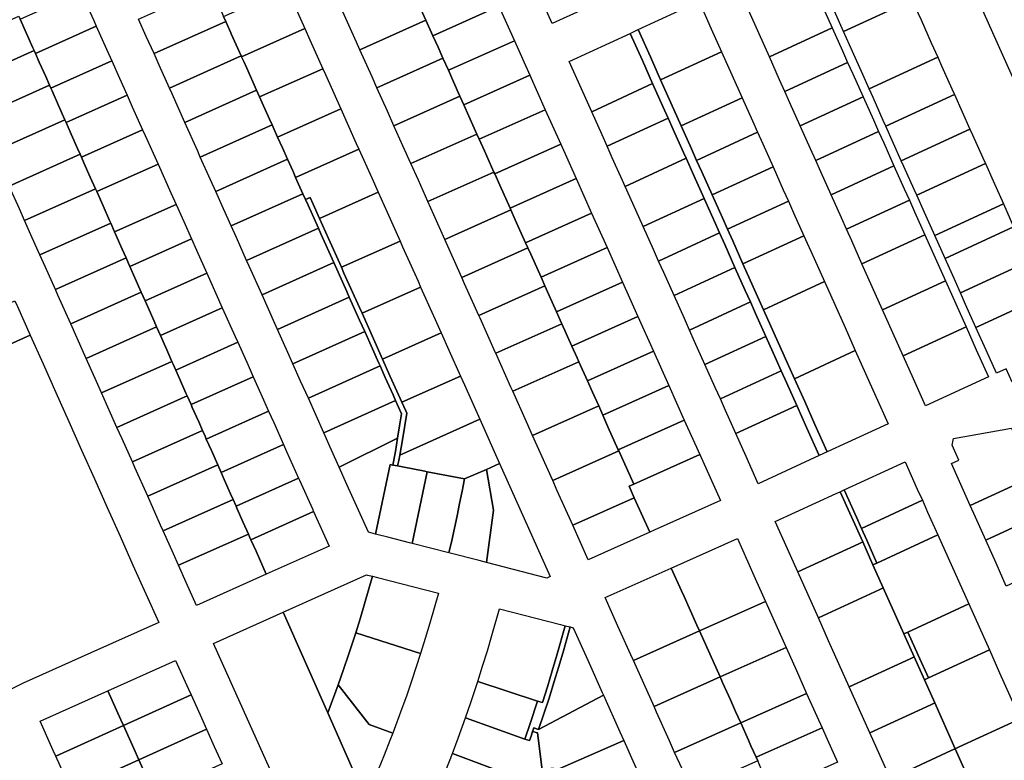
# Model space of a CAD drawing. Units: inches. Extents: x 325905 to 344157, y 4677686 to 4690549.
# Drawn here: x 333622 to 334099, y 4681355 to 4681714 of the extents above; entities that cross this region are included whole.
import ezdxf

# ---------------------------------------------------------------- set-up
doc = ezdxf.new("R2010")
doc.units = ezdxf.units.IN
doc.header["$MEASUREMENT"] = 0
doc.layers.add('Land_Parcels', color=7, linetype='Continuous')

msp = doc.modelspace()

# ---------------------------------------------------------------- linework, layer by layer
at = {"layer": 'Land_Parcels'}
for points in [[(334136.5996, 4681611.2448), (334064.272, 4681772.7304), (334062.3244, 4681771.858), (334061.49, 4681771.4844), (334058.3628, 4681778.4648), (334055.0364, 4681785.8828), (334039.0816, 4681821.5152), (334039.9144, 4681821.8936), (334014.943, 4681879.3368), (334100.9927, 4681918.4813)], [(333594.5172, 4681546.3696), (333627.338, 4681561.066), (333627.338, 4681561.066), (333633.5556, 4681547.156), (333639.7732, 4681533.2456), (333645.9904, 4681519.3356), (333652.208, 4681505.4256), (333658.4256, 4681491.5156), (333664.6432, 4681477.6052), (333670.8608, 4681463.6952), (333677.078, 4681449.7852), (333683.2956, 4681435.8748), (333689.5132, 4681421.9648), (333656.6936, 4681407.2692), (333623.8692, 4681392.5708), (333605.772, 4681383.768)]]:
    msp.add_lwpolyline(points, dxfattribs=at)
for points in [[(334045.5828, 4681742.9272), (334049.9444, 4681733.1888), (334054.3064, 4681723.45), (334021.0964, 4681708.1328), (334016.7344, 4681717.872), (334012.3728, 4681727.61), (334045.5828, 4681742.9272)], [(333902.1084, 4681742.2488), (333904.6032, 4681736.6784), (333909.5928, 4681725.538), (333880.098, 4681711.934), (333875.1084, 4681723.0744), (333872.6136, 4681728.6444), (333902.1084, 4681742.2488)], [(333846.8172, 4681737.0316), (333854.2972, 4681720.3312), (333822.3028, 4681706.032), (333818.9524, 4681713.5124), (333817.332, 4681717.1304), (333814.8228, 4681722.7328), (333846.8172, 4681737.0316)], [(333714.5436, 4681729.6692), (333717.2212, 4681723.6908), (333718.2808, 4681721.3248), (333720.9592, 4681715.3448), (333722.018, 4681712.9804), (333687.2644, 4681697.3776), (333683.5272, 4681705.722), (333679.7896, 4681714.0664), (333714.5436, 4681729.6692)], [(333720.9592, 4681715.3448), (333751.5628, 4681729.0296), (333755.3008, 4681720.6836), (333760.2848, 4681709.5552), (333729.6812, 4681695.8704), (333729.4924, 4681696.2916), (333724.6968, 4681706.9988), (333724.5092, 4681707.4176), (333722.018, 4681712.9804), (333720.9592, 4681715.3448)], [(333810.726, 4681731.8804), (333814.8228, 4681722.7328), (333817.332, 4681717.1304), (333818.9524, 4681713.5124), (333786.958, 4681699.2136), (333785.338, 4681702.8316), (333778.7316, 4681717.5816), (333810.726, 4681731.8804)], [(333975.2576, 4681718.0328), (334005.6992, 4681732.0732), (334010.688, 4681720.9344), (334015.6768, 4681709.7956), (333985.2356, 4681695.7556), (333980.2468, 4681706.8944), (333975.2576, 4681718.0328)], [(333651.8364, 4681727.2716), (333658.0632, 4681713.368), (333659.3088, 4681710.5872), (333629.8876, 4681697.3912), (333629.2552, 4681698.8184), (333628.6532, 4681700.1768), (333625.5516, 4681707.1764), (333622.4816, 4681714.1052), (333651.8364, 4681727.2716)], [(334054.3064, 4681723.45), (334058.6684, 4681713.7112), (334063.6532, 4681702.5812), (334066.7688, 4681695.6252), (334033.5588, 4681680.308), (334030.4432, 4681687.264), (334025.4584, 4681698.394), (334021.0964, 4681708.1328), (334054.3064, 4681723.45)], [(333854.2972, 4681720.3312), (333861.7768, 4681703.63), (333829.7828, 4681689.3312), (333827.1792, 4681695.144), (333824.8112, 4681700.4316), (333822.3028, 4681706.032), (333854.2972, 4681720.3312)], [(333951.1856, 4681722.5712), (333957.1028, 4681709.3596), (333962.0856, 4681698.2336), (333932.59, 4681684.6288), (333927.6072, 4681695.7548), (333921.69, 4681708.9664), (333951.1856, 4681722.5712)], [(333621.8484, 4681715.5344), (333622.4816, 4681714.1052), (333625.5516, 4681707.1764), (333628.6532, 4681700.1768), (333629.2552, 4681698.8184), (333594.7112, 4681683.35), (333590.9808, 4681691.696), (333587.2504, 4681700.042), (333621.8484, 4681715.5344)], [(333659.3088, 4681710.5872), (333664.2904, 4681699.4644), (333666.7812, 4681693.9028), (333637.2936, 4681680.6768), (333636.6624, 4681682.1016), (333634.8248, 4681686.2484), (333631.7244, 4681693.2464), (333629.8876, 4681697.3912), (333659.3088, 4681710.5872)], [(333722.018, 4681712.9804), (333724.5092, 4681707.4176), (333724.6968, 4681706.9988), (333729.4924, 4681696.2916), (333694.7388, 4681680.6888), (333689.7556, 4681691.8148), (333687.2644, 4681697.3776), (333722.018, 4681712.9804)], [(333729.6812, 4681695.8704), (333760.2848, 4681709.5552), (333762.7768, 4681703.9912), (333769.0072, 4681690.0808), (333738.4032, 4681676.3956), (333736.9668, 4681679.6032), (333732.1732, 4681690.3064), (333730.738, 4681693.5104), (333729.6812, 4681695.8704)], [(333818.9524, 4681713.5124), (333822.3028, 4681706.032), (333824.8112, 4681700.4316), (333827.1792, 4681695.144), (333795.1848, 4681680.8452), (333792.8168, 4681686.1328), (333786.958, 4681699.2136), (333818.9524, 4681713.5124)], [(333917.8156, 4681707.1796), (333921.69, 4681708.9664), (333927.6072, 4681695.7548), (333932.59, 4681684.6288), (333937.5732, 4681673.5032), (333942.556, 4681662.3776), (333947.5392, 4681651.2516), (333950.0304, 4681645.6892), (333952.522, 4681640.126), (333957.5048, 4681629.0004), (333962.488, 4681617.8744), (333964.9792, 4681612.312), (333967.4708, 4681606.7488), (333972.4536, 4681595.6232), (333977.4368, 4681584.4972), (333982.4196, 4681573.3716), (333987.4024, 4681562.246), (333992.3852, 4681551.12), (333997.3684, 4681539.9944), (334002.3516, 4681528.8688), (334007.3344, 4681517.7428), (334013.2516, 4681504.5312), (334009.3772, 4681502.7444), (334003.46, 4681515.9556), (333998.4772, 4681527.0816), (333993.494, 4681538.2076), (333991.0024, 4681543.7704), (333988.5112, 4681549.3328), (333983.5284, 4681560.4592), (333978.5452, 4681571.5848), (333976.0536, 4681577.1476), (333973.5624, 4681582.71), (333968.5792, 4681593.8364), (333963.5964, 4681604.9616), (333961.1048, 4681610.5248), (333958.6136, 4681616.0872), (333953.6304, 4681627.2136), (333948.6476, 4681638.3388), (333944.9104, 4681646.6836), (333943.6648, 4681649.4644), (333938.6816, 4681660.5904), (333936.19, 4681666.1532), (333933.6988, 4681671.716), (333928.716, 4681682.842), (333923.7328, 4681693.9676), (333917.8156, 4681707.1796)], [(334015.6768, 4681709.7956), (334020.6596, 4681698.6692), (334023.152, 4681693.1056), (333992.71, 4681679.0652), (333990.2188, 4681684.6288), (333985.2356, 4681695.7556), (334015.6768, 4681709.7956)], [(333894.2372, 4681680.3628), (333888.32, 4681693.5748), (333917.8156, 4681707.1796), (333923.7328, 4681693.9676), (333928.716, 4681682.842), (333899.2204, 4681669.2372), (333894.2372, 4681680.3628)], [(333861.7768, 4681703.63), (333869.2572, 4681686.9292), (333837.2624, 4681672.6304), (333835.406, 4681676.7756), (333832.2896, 4681683.7336), (333829.7828, 4681689.3312), (333861.7768, 4681703.63)], [(333629.8876, 4681697.3912), (333631.7244, 4681693.2464), (333634.8248, 4681686.2484), (333636.6624, 4681682.1016), (333602.1724, 4681666.6576), (333597.1984, 4681677.786), (333594.7112, 4681683.35), (333629.2552, 4681698.8184), (333629.8876, 4681697.3912)], [(333729.4924, 4681696.2916), (333729.6812, 4681695.8704), (333730.738, 4681693.5104), (333732.1732, 4681690.3064), (333736.9668, 4681679.6032), (333702.2132, 4681664.0004), (333695.9844, 4681677.9076), (333694.7388, 4681680.6888), (333729.4924, 4681696.2916)], [(333827.1792, 4681695.144), (333829.7828, 4681689.3312), (333832.2896, 4681683.7336), (333835.406, 4681676.7756), (333803.4112, 4681662.4768), (333800.2952, 4681669.4344), (333795.1848, 4681680.8452), (333827.1792, 4681695.144)], [(333962.0856, 4681698.2336), (333967.0688, 4681687.108), (333972.0516, 4681675.9824), (333942.556, 4681662.3776), (333937.5732, 4681673.5032), (333932.59, 4681684.6288), (333962.0856, 4681698.2336)], [(334066.7688, 4681695.6252), (334068.6384, 4681691.4512), (334073.6236, 4681680.3212), (334074.8696, 4681677.5388), (334041.6596, 4681662.2216), (334040.4132, 4681665.004), (334035.4284, 4681676.134), (334033.5588, 4681680.308), (334066.7688, 4681695.6252)], [(333666.7812, 4681693.9028), (333670.5176, 4681685.5608), (333674.2536, 4681677.2184), (333644.7, 4681663.9628), (333644.0696, 4681665.3856), (333640.9968, 4681672.32), (333637.8968, 4681679.3156), (333637.2936, 4681680.6768), (333666.7812, 4681693.9028)], [(333738.4032, 4681676.3956), (333769.0072, 4681690.0808), (333770.2532, 4681687.2988), (333777.7292, 4681670.6064), (333747.1252, 4681656.9216), (333744.4412, 4681662.9148), (333743.1952, 4681665.6964), (333739.6492, 4681673.614), (333738.4032, 4681676.3956)], [(334023.152, 4681693.1056), (334025.6436, 4681687.5424), (334030.6272, 4681676.4156), (334000.1856, 4681662.3752), (333995.2024, 4681673.502), (333992.71, 4681679.0652), (334023.152, 4681693.1056)], [(333869.2572, 4681686.9292), (333876.7368, 4681670.2284), (333844.7424, 4681655.9296), (333843.6328, 4681658.4072), (333839.7684, 4681667.0352), (333837.2624, 4681672.6304), (333869.2572, 4681686.9292)], [(333637.2936, 4681680.6768), (333637.8968, 4681679.3156), (333640.9968, 4681672.32), (333644.0696, 4681665.3856), (333609.6336, 4681649.9656), (333603.416, 4681663.8756), (333602.1724, 4681666.6576), (333636.6624, 4681682.1016), (333637.2936, 4681680.6768)], [(333904.2028, 4681658.1112), (333899.2204, 4681669.2372), (333928.716, 4681682.842), (333933.6988, 4681671.716), (333936.19, 4681666.1532), (333906.694, 4681652.5484), (333904.2028, 4681658.1112)], [(333674.2536, 4681677.2184), (333676.7444, 4681671.6572), (333681.726, 4681660.5344), (333652.1056, 4681647.2492), (333651.4764, 4681648.6692), (333650.242, 4681651.4552), (333647.1684, 4681658.3916), (333644.7, 4681663.9628), (333674.2536, 4681677.2184)], [(333736.9668, 4681679.6032), (333738.4032, 4681676.3956), (333739.6492, 4681673.614), (333743.1952, 4681665.6964), (333744.4412, 4681662.9148), (333709.6876, 4681647.312), (333708.4416, 4681650.0936), (333702.2132, 4681664.0004), (333736.9668, 4681679.6032)], [(333835.406, 4681676.7756), (333837.2624, 4681672.6304), (333839.7684, 4681667.0352), (333843.6328, 4681658.4072), (333811.638, 4681644.1084), (333807.774, 4681652.736), (333803.4112, 4681662.4768), (333835.406, 4681676.7756)], [(333972.0516, 4681675.9824), (333977.0348, 4681664.8564), (333979.526, 4681659.294), (333950.0304, 4681645.6892), (333947.5392, 4681651.2516), (333942.556, 4681662.3776), (333972.0516, 4681675.9824)], [(334030.6272, 4681676.4156), (334035.6104, 4681665.2888), (334038.102, 4681659.7256), (334007.6608, 4681645.6852), (334005.1692, 4681651.2484), (334000.1856, 4681662.3752), (334030.6272, 4681676.4156)], [(334074.8696, 4681677.5388), (334078.6084, 4681669.1912), (334082.3472, 4681660.844), (334049.1368, 4681645.5264), (334045.3984, 4681653.874), (334041.6596, 4681662.2216), (334074.8696, 4681677.5388)], [(333777.7292, 4681670.6064), (333785.2052, 4681653.914), (333786.4508, 4681651.132), (333755.8476, 4681637.4472), (333755.6528, 4681637.882), (333754.6016, 4681640.2292), (333751.9156, 4681646.226), (333749.424, 4681651.7892), (333747.1252, 4681656.9216), (333777.7292, 4681670.6064)], [(333876.7368, 4681670.2284), (333884.2168, 4681653.5276), (333852.222, 4681639.2288), (333851.8592, 4681640.0392), (333847.2472, 4681650.3368), (333844.7424, 4681655.9296), (333876.7368, 4681670.2284)], [(333909.1856, 4681646.9856), (333906.694, 4681652.5484), (333936.19, 4681666.1532), (333938.6816, 4681660.5904), (333943.6648, 4681649.4644), (333944.9104, 4681646.6836), (333915.4148, 4681633.0788), (333914.1692, 4681635.8596), (333909.1856, 4681646.9856)], [(333644.7, 4681663.9628), (333647.1684, 4681658.3916), (333650.242, 4681651.4552), (333651.4764, 4681648.6692), (333617.0948, 4681633.2736), (333615.8512, 4681636.0556), (333609.6336, 4681649.9656), (333644.0696, 4681665.3856), (333644.7, 4681663.9628)], [(333744.4412, 4681662.9148), (333747.1252, 4681656.9216), (333749.424, 4681651.7892), (333751.9156, 4681646.226), (333717.162, 4681630.6232), (333714.6704, 4681636.1864), (333709.6876, 4681647.312), (333744.4412, 4681662.9148)], [(333681.726, 4681660.5344), (333682.9716, 4681657.7536), (333689.1988, 4681643.85), (333659.512, 4681630.5348), (333658.8836, 4681631.9528), (333656.4148, 4681637.5252), (333653.3404, 4681644.4632), (333652.1056, 4681647.2492), (333681.726, 4681660.5344)], [(333843.6328, 4681658.4072), (333844.7424, 4681655.9296), (333847.2472, 4681650.3368), (333851.8592, 4681640.0392), (333819.8648, 4681625.7404), (333815.2528, 4681636.0376), (333811.638, 4681644.1084), (333843.6328, 4681658.4072)], [(333979.526, 4681659.294), (333982.0176, 4681653.7308), (333987.0004, 4681642.6052), (333957.5048, 4681629.0004), (333952.522, 4681640.126), (333950.0304, 4681645.6892), (333979.526, 4681659.294)], [(334038.102, 4681659.7256), (334040.594, 4681654.162), (334045.5776, 4681643.0352), (334015.136, 4681628.9948), (334010.1524, 4681640.1216), (334007.6608, 4681645.6852), (334038.102, 4681659.7256)], [(334082.3472, 4681660.844), (334083.5936, 4681658.0616), (334088.5784, 4681646.9316), (334089.8248, 4681644.1492), (334056.614, 4681628.832), (334055.368, 4681631.614), (334050.3832, 4681642.744), (334049.1368, 4681645.5264), (334082.3472, 4681660.844)], [(333884.2168, 4681653.5276), (333891.6968, 4681636.8268), (333859.702, 4681622.5276), (333854.726, 4681633.638), (333852.222, 4681639.2288), (333884.2168, 4681653.5276)], [(333652.1056, 4681647.2492), (333653.3404, 4681644.4632), (333656.4148, 4681637.5252), (333658.8836, 4681631.9528), (333624.5556, 4681616.5812), (333622.0684, 4681622.1452), (333617.0948, 4681633.2736), (333651.4764, 4681648.6692), (333652.1056, 4681647.2492)], [(333755.8476, 4681637.4472), (333786.4508, 4681651.132), (333792.6812, 4681637.2216), (333795.7964, 4681630.2668), (333767.418, 4681617.5772), (333764.3032, 4681624.532), (333762.8456, 4681627.7864), (333760.62, 4681626.7912), (333759.39, 4681629.5376), (333755.8476, 4681637.4472)], [(333689.1988, 4681643.85), (333695.4256, 4681629.9464), (333697.9164, 4681624.3848), (333668.1528, 4681611.0348), (333666.2908, 4681615.2368), (333665.684, 4681616.6064), (333662.5872, 4681623.5948), (333659.512, 4681630.5348), (333689.1988, 4681643.85)], [(333755.6528, 4681637.882), (333755.8476, 4681637.4472), (333759.39, 4681629.5376), (333724.6364, 4681613.9348), (333720.8992, 4681622.2792), (333717.162, 4681630.6232), (333751.9156, 4681646.226), (333754.6016, 4681640.2292), (333755.6528, 4681637.882)], [(333919.152, 4681624.734), (333915.4148, 4681633.0788), (333944.9104, 4681646.6836), (333948.6476, 4681638.3388), (333953.6304, 4681627.2136), (333924.1348, 4681613.6088), (333919.152, 4681624.734)], [(333987.0004, 4681642.6052), (333991.9836, 4681631.4792), (333994.4748, 4681625.9168), (333964.9792, 4681612.312), (333962.488, 4681617.8744), (333957.5048, 4681629.0004), (333987.0004, 4681642.6052)], [(334045.5776, 4681643.0352), (334050.5608, 4681631.9084), (334053.0528, 4681626.3448), (334022.6112, 4681612.3044), (334020.1192, 4681617.868), (334015.136, 4681628.9948), (334045.5776, 4681643.0352)], [(334089.8248, 4681644.1492), (334093.5636, 4681635.8016), (334098.5484, 4681624.6716), (334065.338, 4681609.354), (334060.3532, 4681620.484), (334056.614, 4681628.832), (334089.8248, 4681644.1492)], [(333851.8592, 4681640.0392), (333852.222, 4681639.2288), (333854.726, 4681633.638), (333859.702, 4681622.5276), (333860.0856, 4681621.6708), (333828.0912, 4681607.372), (333822.7316, 4681619.3392), (333819.8648, 4681625.7404), (333851.8592, 4681640.0392)], [(333891.6968, 4681636.8268), (333899.176, 4681620.126), (333867.1816, 4681605.8276), (333862.2044, 4681616.94), (333860.0856, 4681621.6708), (333859.702, 4681622.5276), (333891.6968, 4681636.8268)], [(333658.8836, 4681631.9528), (333659.512, 4681630.5348), (333662.5872, 4681623.5948), (333665.684, 4681616.6064), (333666.2908, 4681615.2368), (333632.0164, 4681599.8892), (333628.286, 4681608.2352), (333624.5556, 4681616.5812), (333658.8836, 4681631.9528)], [(333759.39, 4681629.5376), (333760.62, 4681626.7912), (333761.8812, 4681623.9748), (333766.8644, 4681612.8488), (333732.1108, 4681597.246), (333727.128, 4681608.372), (333724.6364, 4681613.9348), (333759.39, 4681629.5376)], [(333767.418, 4681617.5772), (333795.7964, 4681630.2668), (333800.1576, 4681620.5296), (333806.3876, 4681606.6192), (333778.0092, 4681593.9296), (333771.7792, 4681607.84), (333767.418, 4681617.5772)], [(333697.9164, 4681624.3848), (333701.6528, 4681616.0428), (333705.3892, 4681607.7008), (333675.5588, 4681594.3212), (333674.9324, 4681595.7344), (333673.698, 4681598.52), (333671.8556, 4681602.678), (333668.76, 4681609.6644), (333668.1528, 4681611.0348), (333697.9164, 4681624.3848)], [(333760.62, 4681626.7912), (333762.8456, 4681627.7864), (333764.3032, 4681624.532), (333767.418, 4681617.5772), (333771.7792, 4681607.84), (333778.0092, 4681593.9296), (333779.2552, 4681591.1476), (333786.7316, 4681574.4552), (333787.9776, 4681571.6736), (333794.2076, 4681557.7628), (333797.9456, 4681549.4168), (333801.684, 4681541.0704), (333807.2908, 4681528.5516), (333809.16, 4681524.378), (333809.6285, 4681523.3318), (333807.5326, 4681510.4025), (333806.2263, 4681503.0309), (333805.7362, 4681500.3794), (333805.2364, 4681497.7296), (333802.9478, 4681498.1756), (333804.1223, 4681504.6698), (333805.236, 4681511.1748), (333806.1935, 4681517.0895), (333807.1, 4681523.0122), (333804.2156, 4681529.4528), (333802.9896, 4681532.19), (333799.2528, 4681540.5336), (333796.7464, 4681546.1296), (333796.1384, 4681547.4864), (333793.0248, 4681554.4392), (333789.2772, 4681562.8064), (333786.796, 4681568.3464), (333781.808, 4681579.4836), (333780.5676, 4681582.2532), (333774.3388, 4681596.1604), (333768.11, 4681610.0676), (333766.8644, 4681612.8488), (333761.8812, 4681623.9748), (333760.62, 4681626.7912)], [(333929.118, 4681602.4824), (333924.1348, 4681613.6088), (333953.6304, 4681627.2136), (333958.6136, 4681616.0872), (333961.1048, 4681610.5248), (333931.6092, 4681596.92), (333929.118, 4681602.4824)], [(333964.9792, 4681612.312), (333994.4748, 4681625.9168), (333996.9664, 4681620.3536), (334001.9492, 4681609.228), (333972.4536, 4681595.6232), (333967.4708, 4681606.7488), (333964.9792, 4681612.312)], [(334053.0528, 4681626.3448), (334055.5444, 4681620.7816), (334060.528, 4681609.6548), (334030.086, 4681595.6144), (334025.1028, 4681606.7412), (334022.6112, 4681612.3044), (334053.0528, 4681626.3448)], [(334070.3228, 4681598.2244), (334065.338, 4681609.354), (334098.5484, 4681624.6716), (334103.5336, 4681613.5416), (334070.3228, 4681598.2244)], [(333867.1816, 4681605.8276), (333868.3124, 4681603.3028), (333836.3176, 4681589.0036), (333830.21, 4681602.6408), (333828.0912, 4681607.372), (333860.0856, 4681621.6708), (333862.2044, 4681616.94), (333867.1816, 4681605.8276)], [(333899.176, 4681620.126), (333906.6564, 4681603.4252), (333874.6616, 4681589.126), (333869.6836, 4681600.2412), (333868.3124, 4681603.3028), (333867.1816, 4681605.8276), (333899.176, 4681620.126)], [(333668.1528, 4681611.0348), (333668.76, 4681609.6644), (333671.8556, 4681602.678), (333673.698, 4681598.52), (333639.4776, 4681583.1968), (333634.5036, 4681594.3248), (333632.0164, 4681599.8892), (333666.2908, 4681615.2368), (333668.1528, 4681611.0348)], [(333766.8644, 4681612.8488), (333768.11, 4681610.0676), (333774.3388, 4681596.1604), (333739.5852, 4681580.5576), (333733.3564, 4681594.4648), (333732.1108, 4681597.246), (333766.8644, 4681612.8488)], [(333934.1008, 4681591.3568), (333931.6092, 4681596.92), (333961.1048, 4681610.5248), (333963.5964, 4681604.9616), (333968.5792, 4681593.8364), (333939.0836, 4681580.2316), (333934.1008, 4681591.3568)], [(334001.9492, 4681609.228), (334006.9324, 4681598.102), (334011.9152, 4681586.9764), (333982.4196, 4681573.3716), (333977.4368, 4681584.4972), (333972.4536, 4681595.6232), (334001.9492, 4681609.228)], [(334040.0528, 4681573.3608), (334035.0696, 4681584.4876), (334030.086, 4681595.6144), (334060.528, 4681609.6548), (334065.5116, 4681598.528), (334070.4948, 4681587.4016), (334040.0528, 4681573.3608)], [(334077.7972, 4681581.5356), (334075.3056, 4681587.0988), (334070.3228, 4681598.2244), (334103.5336, 4681613.5416), (334108.5168, 4681602.416), (334111.0084, 4681596.8528), (334077.7972, 4681581.5356)], [(333705.3892, 4681607.7008), (333707.88, 4681602.1392), (333712.8616, 4681591.0164), (333682.9648, 4681577.6068), (333681.1052, 4681581.804), (333678.0276, 4681588.7496), (333675.5588, 4681594.3212), (333705.3892, 4681607.7008)], [(333778.0092, 4681593.9296), (333806.3876, 4681606.6192), (333807.6336, 4681603.8372), (333815.1096, 4681587.1448), (333816.3556, 4681584.3628), (333787.9776, 4681571.6736), (333786.7316, 4681574.4552), (333779.2552, 4681591.1476), (333778.0092, 4681593.9296)], [(333874.6616, 4681589.126), (333876.5392, 4681584.9344), (333844.5444, 4681570.6352), (333837.6888, 4681585.942), (333836.3176, 4681589.0036), (333868.3124, 4681603.3028), (333869.6836, 4681600.2412), (333874.6616, 4681589.126)], [(333906.6564, 4681603.4252), (333914.1364, 4681586.7244), (333882.1416, 4681572.4252), (333877.1624, 4681583.5428), (333876.5392, 4681584.9344), (333874.6616, 4681589.126), (333906.6564, 4681603.4252)], [(333675.5588, 4681594.3212), (333678.0276, 4681588.7496), (333681.1052, 4681581.804), (333646.9388, 4681566.5048), (333640.7212, 4681580.4148), (333639.4776, 4681583.1968), (333673.698, 4681598.52), (333674.9324, 4681595.7344), (333675.5588, 4681594.3212)], [(333774.3388, 4681596.1604), (333780.5676, 4681582.2532), (333781.808, 4681579.4836), (333747.0544, 4681563.8808), (333745.814, 4681566.6504), (333739.5852, 4681580.5576), (333774.3388, 4681596.1604)], [(334085.2716, 4681564.8468), (334080.2888, 4681575.9724), (334077.7972, 4681581.5356), (334111.0084, 4681596.8528), (334113.5, 4681591.29), (334118.4832, 4681580.1644), (334085.2716, 4681564.8468)], [(333712.8616, 4681591.0164), (333714.1072, 4681588.236), (333720.334, 4681574.332), (333690.3712, 4681560.8932), (333688.5124, 4681565.0876), (333687.278, 4681567.8736), (333684.1988, 4681574.8212), (333682.9648, 4681577.6068), (333712.8616, 4681591.0164)], [(333939.0836, 4681580.2316), (333968.5792, 4681593.8364), (333973.5624, 4681582.71), (333976.0536, 4681577.1476), (333946.558, 4681563.5428), (333944.0668, 4681569.1052), (333939.0836, 4681580.2316)], [(333914.1364, 4681586.7244), (333921.616, 4681570.024), (333889.6212, 4681555.7244), (333884.766, 4681566.566), (333884.6412, 4681566.8444), (333882.1416, 4681572.4252), (333914.1364, 4681586.7244)], [(333997.3684, 4681539.9944), (333992.3852, 4681551.12), (333987.4024, 4681562.246), (333982.4196, 4681573.3716), (334011.9152, 4681586.9764), (334016.898, 4681575.8508), (334021.8812, 4681564.7248), (334026.864, 4681553.5992), (333997.3684, 4681539.9944)], [(334050.0196, 4681551.1076), (334045.0364, 4681562.2344), (334040.0528, 4681573.3608), (334070.4948, 4681587.4016), (334075.4784, 4681576.2748), (334080.4616, 4681565.1484), (334050.0196, 4681551.1076)], [(333682.9648, 4681577.6068), (333684.1988, 4681574.8212), (333687.278, 4681567.8736), (333688.5124, 4681565.0876), (333654.4, 4681549.8124), (333653.1564, 4681552.5944), (333646.9388, 4681566.5048), (333681.1052, 4681581.804), (333682.9648, 4681577.6068)], [(333787.9776, 4681571.6736), (333816.3556, 4681584.3628), (333822.5856, 4681570.4524), (333826.3236, 4681562.1064), (333797.9456, 4681549.4168), (333794.2076, 4681557.7628), (333787.9776, 4681571.6736)], [(333882.1416, 4681572.4252), (333884.6412, 4681566.8444), (333884.766, 4681566.566), (333852.7712, 4681552.2668), (333852.6464, 4681552.5452), (333845.1676, 4681569.2436), (333844.5444, 4681570.6352), (333876.5392, 4681584.9344), (333877.1624, 4681583.5428), (333882.1416, 4681572.4252)], [(333587.0568, 4681563.0604), (333619.8776, 4681577.7564), (333621.1204, 4681574.9748), (333627.338, 4681561.066), (333594.5172, 4681546.3696), (333588.3004, 4681560.2784), (333587.0568, 4681563.0604)], [(333781.808, 4681579.4836), (333786.796, 4681568.3464), (333789.2772, 4681562.8064), (333754.5236, 4681547.2036), (333752.042, 4681552.7436), (333747.0544, 4681563.8808), (333781.808, 4681579.4836)], [(333954.0328, 4681546.8544), (333949.0496, 4681557.98), (333946.558, 4681563.5428), (333976.0536, 4681577.1476), (333978.5452, 4681571.5848), (333983.5284, 4681560.4592), (333954.0328, 4681546.8544)], [(334085.2716, 4681564.8468), (334118.4832, 4681580.1644), (334123.4664, 4681569.0388), (334128.4492, 4681557.9132), (334123.4652, 4681555.6144), (334124.104, 4681554.2308), (334122.446, 4681544.5244), (334111.0336, 4681539.3464), (334102.8744, 4681538.2376), (334099.8752, 4681544.7344), (334095.2376, 4681542.5952), (334090.2544, 4681553.7212), (334085.2716, 4681564.8468)], [(333720.334, 4681574.332), (333726.5612, 4681560.4284), (333727.8068, 4681557.6476), (333697.7772, 4681544.1784), (333696.5428, 4681546.9644), (333695.9196, 4681548.3712), (333693.4504, 4681553.9432), (333690.3712, 4681560.8932), (333720.334, 4681574.332)], [(333884.766, 4681566.566), (333889.6212, 4681555.7244), (333892.1196, 4681550.146), (333892.9924, 4681548.1976), (333860.9972, 4681533.8984), (333860.1248, 4681535.8468), (333852.7712, 4681552.2668), (333884.766, 4681566.566)], [(333921.616, 4681570.024), (333929.0956, 4681553.3228), (333897.1012, 4681539.0236), (333892.9924, 4681548.1976), (333892.1196, 4681550.146), (333889.6212, 4681555.7244), (333921.616, 4681570.024)], [(333688.5124, 4681565.0876), (333690.3712, 4681560.8932), (333693.4504, 4681553.9432), (333695.9196, 4681548.3712), (333661.8612, 4681533.1204), (333659.374, 4681538.6844), (333654.4, 4681549.8124), (333688.5124, 4681565.0876)], [(333789.2772, 4681562.8064), (333793.0248, 4681554.4392), (333796.1384, 4681547.4864), (333796.7464, 4681546.1296), (333761.9928, 4681530.5268), (333758.2712, 4681538.8364), (333754.5236, 4681547.2036), (333789.2772, 4681562.8064)], [(333797.9456, 4681549.4168), (333826.3236, 4681562.1064), (333830.0616, 4681553.76), (333835.6688, 4681541.2412), (333807.2908, 4681528.5516), (333801.684, 4681541.0704), (333797.9456, 4681549.4168)], [(334091.3632, 4681540.808), (334060.9208, 4681526.7676), (334055.0032, 4681539.9808), (334050.0196, 4681551.1076), (334080.4616, 4681565.1484), (334085.4452, 4681554.0212), (334091.3632, 4681540.808)], [(333727.8068, 4681557.6476), (333732.7884, 4681546.5248), (333735.2792, 4681540.9632), (333705.1832, 4681527.4644), (333703.3264, 4681531.6548), (333702.7144, 4681533.036), (333699.6228, 4681540.0132), (333697.7772, 4681544.1784), (333727.8068, 4681557.6476)], [(333961.5068, 4681530.1656), (333959.0156, 4681535.728), (333954.0328, 4681546.8544), (333983.5284, 4681560.4592), (333988.5112, 4681549.3328), (333991.0024, 4681543.7704), (333961.5068, 4681530.1656)], [(333929.0956, 4681553.3228), (333936.576, 4681536.622), (333904.5808, 4681522.3228), (333902.59, 4681526.768), (333899.5984, 4681533.4476), (333897.1012, 4681539.0236), (333929.0956, 4681553.3228)], [(334042.7472, 4681518.136), (334013.2516, 4681504.5312), (334007.3344, 4681517.7428), (334002.3516, 4681528.8688), (333997.3684, 4681539.9944), (334026.864, 4681553.5992), (334031.8472, 4681542.4736), (334036.83, 4681531.3476), (334042.7472, 4681518.136)], [(333697.7772, 4681544.1784), (333699.6228, 4681540.0132), (333702.7144, 4681533.036), (333703.3264, 4681531.6548), (333669.322, 4681516.428), (333665.5916, 4681524.7744), (333661.8612, 4681533.1204), (333695.9196, 4681548.3712), (333696.5428, 4681546.9644), (333697.7772, 4681544.1784)], [(333892.9924, 4681548.1976), (333897.1012, 4681539.0236), (333899.5984, 4681533.4476), (333902.59, 4681526.768), (333870.5952, 4681512.4688), (333867.6036, 4681519.1484), (333860.9972, 4681533.8984), (333892.9924, 4681548.1976)], [(333761.9928, 4681530.5268), (333796.7464, 4681546.1296), (333799.2528, 4681540.5336), (333802.9896, 4681532.19), (333804.2156, 4681529.4528), (333769.462, 4681513.85), (333765.7456, 4681522.1476), (333761.9928, 4681530.5268)], [(333968.9816, 4681513.4768), (333963.9984, 4681524.6028), (333961.5068, 4681530.1656), (333991.0024, 4681543.7704), (333993.494, 4681538.2076), (333998.4772, 4681527.0816), (333968.9816, 4681513.4768)], [(333735.2792, 4681540.9632), (333739.0152, 4681532.6212), (333742.7516, 4681524.2792), (333712.5892, 4681510.7508), (333711.968, 4681512.1528), (333710.7336, 4681514.9388), (333708.8864, 4681519.1076), (333705.7956, 4681526.0828), (333705.1832, 4681527.4644), (333735.2792, 4681540.9632)], [(333845.014, 4681520.3756), (333806.2263, 4681503.0309), (333807.5326, 4681510.4025), (333809.6285, 4681523.3318), (333809.16, 4681524.378), (333807.2908, 4681528.5516), (333835.6688, 4681541.2412), (333837.538, 4681537.068), (333845.014, 4681520.3756)], [(333936.576, 4681536.622), (333944.0556, 4681519.9212), (333912.0608, 4681505.622), (333907.0772, 4681516.7492), (333904.5808, 4681522.3228), (333936.576, 4681536.622)], [(333705.1832, 4681527.4644), (333705.7956, 4681526.0828), (333708.8864, 4681519.1076), (333710.7336, 4681514.9388), (333676.7828, 4681499.736), (333671.8088, 4681510.864), (333669.322, 4681516.428), (333703.3264, 4681531.6548), (333705.1832, 4681527.4644)], [(333805.236, 4681511.1748), (333776.9312, 4681497.1728), (333773.22, 4681505.4592), (333769.462, 4681513.85), (333804.2156, 4681529.4528), (333807.1, 4681523.0122), (333806.1935, 4681517.0895), (333805.236, 4681511.1748)], [(333742.7516, 4681524.2792), (333745.2424, 4681518.7176), (333750.016, 4681508.0592), (333719.7892, 4681494.5016), (333718.1408, 4681498.222), (333715.0576, 4681505.1792), (333712.5892, 4681510.7508), (333742.7516, 4681524.2792)], [(333902.59, 4681526.768), (333904.5808, 4681522.3228), (333907.0772, 4681516.7492), (333912.0608, 4681505.622), (333912.3124, 4681505.0604), (333880.3176, 4681490.7608), (333875.0824, 4681502.45), (333870.5952, 4681512.4688), (333902.59, 4681526.768)], [(333979.8816, 4681489.1396), (333973.9644, 4681502.3508), (333968.9816, 4681513.4768), (333998.4772, 4681527.0816), (334003.46, 4681515.9556), (334009.3772, 4681502.7444), (333979.8816, 4681489.1396)], [(333854.626, 4681498.9136), (333848.2272, 4681496.0524), (333837.5447, 4681491.4356), (333819.596, 4681494.9324), (333818.4004, 4681495.1652), (333807.6296, 4681497.2636), (333805.2364, 4681497.7296), (333805.7362, 4681500.3794), (333806.2263, 4681503.0309), (333845.014, 4681520.3756), (333854.626, 4681498.9136)], [(333944.0556, 4681519.9212), (333951.5356, 4681503.2204), (333919.5404, 4681488.9212), (333914.556, 4681500.0504), (333912.3124, 4681505.0604), (333912.0608, 4681505.622), (333944.0556, 4681519.9212)], [(333712.5892, 4681510.7508), (333715.0576, 4681505.1792), (333718.1408, 4681498.222), (333684.244, 4681483.0436), (333678.0264, 4681496.954), (333676.7828, 4681499.736), (333710.7336, 4681514.9388), (333711.968, 4681512.1528), (333712.5892, 4681510.7508)], [(334073.392, 4681498.8753), (334077.0329, 4681500.5546), (334073.7008, 4681507.7907), (334074.3572, 4681511.1099), (334102.4415, 4681516.0746), (334112.9474, 4681492.6189), (334082.505, 4681478.5781), (334073.392, 4681498.8753)], [(333802.9478, 4681498.1756), (333801.6484, 4681498.4288), (333794.5152, 4681464.728), (333791.0704, 4681465.6036), (333780.6944, 4681488.7704), (333776.9312, 4681497.1728), (333805.236, 4681511.1748), (333804.1223, 4681504.6698), (333802.9478, 4681498.1756)], [(333751.4696, 4681504.814), (333757.2812, 4681491.8364), (333726.9904, 4681478.25), (333725.548, 4681481.5056), (333724.3132, 4681484.292), (333721.2296, 4681491.2508), (333719.7892, 4681494.5016), (333750.016, 4681508.0592), (333751.4696, 4681504.814)], [(333919.5404, 4681488.9212), (333917.3152, 4681487.9268), (333919.8096, 4681482.3576), (333890.0396, 4681469.0528), (333882.5612, 4681485.7512), (333880.3176, 4681490.7608), (333912.3124, 4681505.0604), (333914.556, 4681500.0504), (333919.5404, 4681488.9212)], [(333951.5356, 4681503.2204), (333956.5224, 4681492.0868), (333961.5088, 4681480.9528), (333929.5136, 4681466.654), (333927.288, 4681465.6588), (333919.8096, 4681482.3576), (333917.3152, 4681487.9268), (333919.5404, 4681488.9212), (333951.5356, 4681503.2204)], [(334021.4748, 4681486.1728), (334050.97, 4681499.7772), (334056.8876, 4681486.5656), (334059.3168, 4681481.142), (334029.8212, 4681467.5372), (334027.392, 4681472.9612), (334021.4748, 4681486.1728)], [(333725.548, 4681481.5056), (333691.7052, 4681466.3516), (333690.4612, 4681469.1336), (333684.244, 4681483.0436), (333718.1408, 4681498.222), (333719.7892, 4681494.5016), (333721.2296, 4681491.2508), (333724.3132, 4681484.292), (333725.548, 4681481.5056)], [(333812.2372, 4681460.2228), (333811.056, 4681460.5232), (333800.5284, 4681463.1992), (333795.8024, 4681464.4008), (333794.5152, 4681464.728), (333801.6484, 4681498.4288), (333802.9478, 4681498.1756), (333805.2364, 4681497.7296), (333807.6296, 4681497.2636), (333818.4004, 4681495.1652), (333819.596, 4681494.9324), (333812.2372, 4681460.2228)], [(333830.0657, 4681455.6907), (333812.2372, 4681460.2228), (333819.596, 4681494.9324), (333837.5447, 4681491.4356), (333836.4222, 4681485.4528), (333835.2501, 4681479.4796), (333834.0281, 4681473.5165), (333832.7566, 4681467.5637), (333831.4358, 4681461.6216), (333830.0657, 4681455.6907)], [(333848.2436, 4681450.9984), (333844.7024, 4681451.9124), (333830.0657, 4681455.6907), (333831.4358, 4681461.6216), (333832.7566, 4681467.5637), (333834.0281, 4681473.5165), (333835.2501, 4681479.4796), (333836.4222, 4681485.4528), (333837.5447, 4681491.4356), (333848.2272, 4681496.0524), (333851.624, 4681476.3744), (333848.2436, 4681450.9984)], [(333879.1548, 4681444.1472), (333877.5548, 4681443.432), (333848.2436, 4681450.9984), (333851.624, 4681476.3744), (333848.2272, 4681496.0524), (333854.626, 4681498.9136), (333858.1844, 4681490.9692), (333868.6696, 4681467.558), (333879.1548, 4681444.1472)], [(333763.9236, 4681477.0068), (333764.546, 4681475.6164), (333734.1908, 4681462.0012), (333733.5736, 4681463.394), (333732.9552, 4681464.7896), (333730.486, 4681470.362), (333727.4016, 4681477.3224), (333726.9904, 4681478.25), (333757.2812, 4681491.8364), (333757.6964, 4681490.9104), (333763.9236, 4681477.0068)], [(334112.9474, 4681492.6189), (334115.4696, 4681486.988), (334120.4528, 4681475.8624), (334090.0104, 4681461.8216), (334085.0272, 4681472.9472), (334082.505, 4681478.5781), (334112.9474, 4681492.6189)], [(334017.5924, 4681484.382), (334019.5336, 4681485.2772), (334030.434, 4681460.94), (334028.4932, 4681460.0448), (333999.0044, 4681446.4432), (333994.022, 4681457.5692), (333988.1052, 4681470.7812), (334017.5924, 4681484.382)], [(334019.5336, 4681485.2772), (334021.4748, 4681486.1728), (334027.392, 4681472.9612), (334029.8212, 4681467.5372), (334032.3748, 4681461.8352), (334037.3576, 4681450.7096), (334035.4168, 4681449.8144), (334030.434, 4681460.94), (334019.5336, 4681485.2772)], [(333732.9552, 4681464.7896), (333699.1664, 4681449.6592), (333696.6792, 4681455.2236), (333691.7052, 4681466.3516), (333725.548, 4681481.5056), (333726.9904, 4681478.25), (333727.4016, 4681477.3224), (333730.486, 4681470.362), (333732.9552, 4681464.7896)], [(333919.8096, 4681482.3576), (333927.288, 4681465.6588), (333897.5184, 4681452.3544), (333890.0396, 4681469.0528), (333919.8096, 4681482.3576)], [(334029.8212, 4681467.5372), (334059.3168, 4681481.142), (334061.8708, 4681475.44), (334066.854, 4681464.3144), (334037.3576, 4681450.7096), (334032.3748, 4681461.8352), (334029.8212, 4681467.5372)], [(333772.0188, 4681458.932), (333741.5968, 4681445.2872), (333736.6588, 4681456.4312), (333734.1908, 4681462.0012), (333764.546, 4681475.6164), (333772.0188, 4681458.932)], [(334120.4528, 4681475.8624), (334125.436, 4681464.7368), (334130.4192, 4681453.6112), (334099.9772, 4681439.5704), (334094.994, 4681450.696), (334090.0104, 4681461.8216), (334120.4528, 4681475.8624)], [(333741.5968, 4681445.2872), (333707.8708, 4681430.1852), (333702.8968, 4681441.3132), (333699.1664, 4681449.6592), (333732.9552, 4681464.7896), (333733.5736, 4681463.394), (333734.1908, 4681462.0012), (333736.6588, 4681456.4312), (333741.5968, 4681445.2872)], [(333937.7336, 4681448.2956), (333969.7316, 4681462.596), (333974.6464, 4681451.6208), (333978.3832, 4681443.2764), (333983.366, 4681432.1504), (333951.39, 4681417.8596), (333950.1424, 4681420.6404), (333946.3996, 4681428.982), (333943.904, 4681434.5436), (333942.6564, 4681437.324), (333937.7336, 4681448.2956)], [(334040.4, 4681438.6884), (334035.4168, 4681449.8144), (334037.3576, 4681450.7096), (334066.854, 4681464.3144), (334071.8372, 4681453.1888), (334076.8208, 4681442.0632), (334081.804, 4681430.9376), (334052.3064, 4681417.332), (334050.366, 4681416.4372), (334040.4, 4681438.6884)], [(334030.434, 4681460.94), (334035.4168, 4681449.8144), (334040.4, 4681438.6884), (334038.4596, 4681437.7936), (334008.9692, 4681424.1912), (334003.9868, 4681435.3172), (333999.0044, 4681446.4432), (334028.4932, 4681460.0448), (334030.434, 4681460.94)], [(333911.9064, 4681420.2428), (333905.736, 4681433.9952), (333937.7336, 4681448.2956), (333942.6564, 4681437.324), (333943.904, 4681434.5436), (333946.3996, 4681428.982), (333950.1424, 4681420.6404), (333951.39, 4681417.8596), (333919.3924, 4681403.5592), (333918.1448, 4681406.34), (333911.9064, 4681420.2428)], [(333790.2288, 4681445.0544), (333790.6952, 4681444.9348), (333793.0584, 4681444.3292), (333789.2554, 4681430.9276), (333787.1028, 4681423.7616), (333784.9756, 4681416.9453), (333781.5061, 4681406.3019), (333779.0912, 4681399.2198), (333776.4626, 4681391.7854), (333771.3944, 4681378.1343), (333749.752, 4681426.8996), (333790.2288, 4681445.0544)], [(333793.0584, 4681444.3292), (333795.4188, 4681443.724), (333824.9403, 4681436.1551), (333820.8037, 4681421.5575), (333818.6028, 4681414.228), (333816.3253, 4681406.9218), (333784.9756, 4681416.9453), (333787.1028, 4681423.7616), (333789.2554, 4681430.9276), (333793.0584, 4681444.3292)], [(334040.4, 4681438.6884), (334050.366, 4681416.4372), (334055.3492, 4681405.3116), (334053.4096, 4681404.4172), (334023.916, 4681390.8136), (334018.934, 4681401.9396), (334013.9516, 4681413.0652), (334008.9692, 4681424.1912), (334038.4596, 4681437.7936), (334040.4, 4681438.6884)], [(333854.5093, 4681428.5747), (333884.0312, 4681421.0064), (333886.3872, 4681420.4023), (333882.3649, 4681406.1388), (333880.0884, 4681398.487), (333877.7353, 4681390.8584), (333875.3058, 4681383.2539), (333872.9707, 4681383.9292), (333844.014, 4681393.3135), (333846.3855, 4681400.7611), (333848.6806, 4681408.2327), (333850.8992, 4681415.7274), (333854.5093, 4681428.5747)], [(333956.3804, 4681406.7372), (333951.39, 4681417.8596), (333983.366, 4681432.1504), (333988.3484, 4681421.0244), (333993.3304, 4681409.8988), (333961.3708, 4681395.6152), (333956.3804, 4681406.7372)], [(334057.2892, 4681406.2064), (334052.3064, 4681417.332), (334081.804, 4681430.9376), (334086.7872, 4681419.812), (334091.7704, 4681408.6864), (334062.272, 4681395.0804), (334057.2892, 4681406.2064)], [(333749.752, 4681426.8996), (333771.3944, 4681378.1343), (333789.8975, 4681336.4467), (333801.6784, 4681309.9028), (333768.4684, 4681295.032), (333716.0956, 4681411.8288), (333749.752, 4681426.8996)], [(333886.3872, 4681420.4023), (333888.7549, 4681419.7956), (333885.5197, 4681408.2475), (333883.268, 4681400.5812), (333880.9397, 4681392.9377), (333878.5351, 4681385.318), (333876.0542, 4681377.7227), (333873.4975, 4681370.1527), (333871.2077, 4681370.8947), (333870.9126, 4681370.0442), (333870.6165, 4681369.194), (333869.8387, 4681366.9942), (333869.0544, 4681364.7967), (333866.7445, 4681365.5444), (333869.3497, 4681373.0574), (333872.9707, 4681383.9292), (333875.3058, 4681383.2539), (333877.7353, 4681390.8584), (333880.0884, 4681398.487), (333882.3649, 4681406.1388), (333886.3872, 4681420.4023)], [(333888.7549, 4681419.7956), (333890.2308, 4681419.4172), (333897.28, 4681403.7068), (333904.32, 4681388.018), (333904.8548, 4681386.8256), (333873.4975, 4681370.1527), (333876.0542, 4681377.7227), (333878.5351, 4681385.318), (333880.9397, 4681392.9377), (333883.268, 4681400.5812), (333885.5197, 4681408.2475), (333888.7549, 4681419.7956)], [(333816.3253, 4681406.9218), (333811.9461, 4681393.572), (333809.4523, 4681386.3332), (333807.2965, 4681380.2821), (333802.8649, 4681368.3216), (333791.4193, 4681372.5917), (333776.4626, 4681391.7854), (333779.0912, 4681399.2198), (333781.5061, 4681406.3019), (333784.9756, 4681416.9453), (333816.3253, 4681406.9218)], [(333924.3828, 4681392.4372), (333919.3924, 4681403.5592), (333951.39, 4681417.8596), (333956.3804, 4681406.7372), (333961.3708, 4681395.6152), (333929.3732, 4681381.3144), (333924.3828, 4681392.4372)], [(334055.3492, 4681405.3116), (334050.366, 4681416.4372), (334052.3064, 4681417.332), (334057.2892, 4681406.2064), (334062.272, 4681395.0804), (334060.3324, 4681394.1856), (334055.3492, 4681405.3116)], [(333962.618, 4681392.8348), (333961.3708, 4681395.6152), (333993.3304, 4681409.8988), (333998.3132, 4681398.7728), (334003.2956, 4681387.6468), (333971.352, 4681373.3704), (333968.8568, 4681378.9316), (333966.3616, 4681384.4928), (333962.618, 4681392.8348)], [(334065.3152, 4681383.0604), (334060.3324, 4681394.1856), (334062.272, 4681395.0804), (334091.7704, 4681408.6864), (334096.7536, 4681397.5608), (334101.7368, 4681386.4352), (334106.72, 4681375.3096), (334077.2208, 4681361.7032), (334075.2816, 4681360.8088), (334065.3152, 4681383.0604)], [(334055.3492, 4681405.3116), (334060.3324, 4681394.1856), (334065.3152, 4681383.0604), (334063.376, 4681382.166), (334033.8812, 4681368.5616), (334028.8988, 4681379.6876), (334023.916, 4681390.8136), (334053.4096, 4681404.4172), (334055.3492, 4681405.3116)], [(333664.8996, 4681388.9044), (333697.7384, 4681403.6088), (333703.9732, 4681389.7044), (333705.22, 4681386.9236), (333672.4436, 4681372.0812), (333671.1968, 4681374.862), (333664.8996, 4681388.9044)], [(333929.3732, 4681381.3144), (333961.3708, 4681395.6152), (333962.618, 4681392.8348), (333966.3616, 4681384.4928), (333968.8568, 4681378.9316), (333971.352, 4681373.3704), (333939.3544, 4681359.07), (333936.8592, 4681364.6312), (333930.6208, 4681378.534), (333929.3732, 4681381.3144)], [(333802.8649, 4681368.3216), (333801.5188, 4681364.7789), (333798.7246, 4681357.6507), (333795.8561, 4681350.552), (333792.9136, 4681343.4838), (333789.8975, 4681336.4467), (333771.3944, 4681378.1343), (333776.4626, 4681391.7854), (333791.4193, 4681372.5917), (333802.8649, 4681368.3216)], [(333844.014, 4681393.3135), (333872.9707, 4681383.9292), (333869.3497, 4681373.0574), (333866.7445, 4681365.5444), (333838.1199, 4681375.8484), (333840.6685, 4681383.2302), (333844.014, 4681393.3135)], [(333632.0608, 4681374.1996), (333664.8996, 4681388.9044), (333671.1968, 4681374.862), (333672.4436, 4681372.0812), (333639.6672, 4681357.2384), (333638.4204, 4681360.0192), (333632.0608, 4681374.1996)], [(333705.22, 4681386.9236), (333710.208, 4681375.8), (333712.702, 4681370.2384), (333679.926, 4681355.396), (333677.432, 4681360.9576), (333672.4436, 4681372.0812), (333705.22, 4681386.9236)], [(333871.2077, 4681370.8947), (333873.4975, 4681370.1527), (333904.8548, 4681386.8256), (333912.8752, 4681368.9496), (333914.7468, 4681364.7788), (333881.1168, 4681350.1396), (333880.5516, 4681351.4228), (333875.206, 4681350.5588), (333872.9112, 4681368.4512), (333870.6165, 4681369.194), (333870.9126, 4681370.0442), (333871.2077, 4681370.8947)], [(333971.352, 4681373.3704), (334003.2956, 4681387.6468), (334008.278, 4681376.5208), (334010.7692, 4681370.9576), (333978.838, 4681356.6868), (333976.3424, 4681362.248), (333975.0948, 4681365.0292), (333971.352, 4681373.3704)], [(334065.3152, 4681383.0604), (334075.2816, 4681360.8088), (334073.3424, 4681359.9144), (334043.8464, 4681346.3096), (334038.864, 4681357.4356), (334033.8812, 4681368.5616), (334063.376, 4681382.166), (334065.3152, 4681383.0604)], [(333838.1199, 4681375.8484), (333866.7445, 4681365.5444), (333869.0544, 4681364.7967), (333869.8387, 4681366.9942), (333870.6165, 4681369.194), (333872.9112, 4681368.4512), (333875.206, 4681350.5588), (333865.9228, 4681349.0584), (333863.6475, 4681349.8772), (333863.101, 4681348.4493), (333862.5518, 4681347.0224), (333860.2704, 4681347.8432), (333831.8317, 4681358.5991), (333834.5598, 4681365.9252), (333838.1199, 4681375.8484)], [(334085.2476, 4681338.5576), (334075.2816, 4681360.8088), (334077.2208, 4681361.7032), (334106.72, 4681375.3096), (334111.7028, 4681364.184), (334116.6864, 4681353.0584), (334087.1864, 4681339.452), (334085.2476, 4681338.5576)], [(333672.4436, 4681372.0812), (333677.432, 4681360.9576), (333679.926, 4681355.396), (333647.15, 4681340.5536), (333644.6556, 4681346.1152), (333639.6672, 4681357.2384), (333672.4436, 4681372.0812)], [(333939.3544, 4681359.07), (333971.352, 4681373.3704), (333975.0948, 4681365.0292), (333976.3424, 4681362.248), (333978.838, 4681356.6868), (333979.5864, 4681355.0188), (333947.5884, 4681340.7184), (333943.0972, 4681350.7284), (333939.3544, 4681359.07)], [(333978.838, 4681356.6868), (334010.7692, 4681370.9576), (334013.2604, 4681365.3948), (334018.2428, 4681354.2688), (333986.3236, 4681340.0036), (333981.3332, 4681351.126), (333979.5864, 4681355.0188), (333978.838, 4681356.6868)], [(333712.702, 4681370.2384), (333716.4424, 4681361.8956), (333720.1836, 4681353.5528), (333687.4084, 4681338.7108), (333683.6672, 4681347.0532), (333679.926, 4681355.396), (333712.702, 4681370.2384)], [(333889.232, 4681332.0676), (333887.102, 4681336.8236), (333881.1168, 4681350.1396), (333914.7468, 4681364.7788), (333919.1132, 4681355.0468), (333922.8564, 4681346.7048), (333889.232, 4681332.0676)], [(333850.7896, 4681324.01), (333822.7867, 4681335.8), (333825.7475, 4681343.0312), (333828.6342, 4681350.2923), (333831.8317, 4681358.5991), (333860.2704, 4681347.8432), (333862.5518, 4681347.0224), (333863.101, 4681348.4493), (333863.6475, 4681349.8772), (333865.9228, 4681349.0584), (333875.206, 4681350.5588), (333880.5516, 4681351.4228), (333881.1168, 4681350.1396), (333887.102, 4681336.8236), (333855.4982, 4681322.6324), (333855.3914, 4681322.3748), (333855.2844, 4681322.1172), (333850.7896, 4681324.01)], [(334073.3424, 4681359.9144), (334075.2816, 4681360.8088), (334085.2476, 4681338.5576), (334083.3088, 4681337.6636), (334053.8108, 4681324.058), (334048.8288, 4681335.1836), (334043.8464, 4681346.3096), (334073.3424, 4681359.9144)], [(333679.926, 4681355.396), (333683.6672, 4681347.0532), (333687.4084, 4681338.7108), (333654.6324, 4681323.8688), (333650.8912, 4681332.2108), (333647.15, 4681340.5536), (333679.926, 4681355.396)]]:
    msp.add_lwpolyline(points, close=True, dxfattribs=at)

doc.saveas('drawing.dxf')
